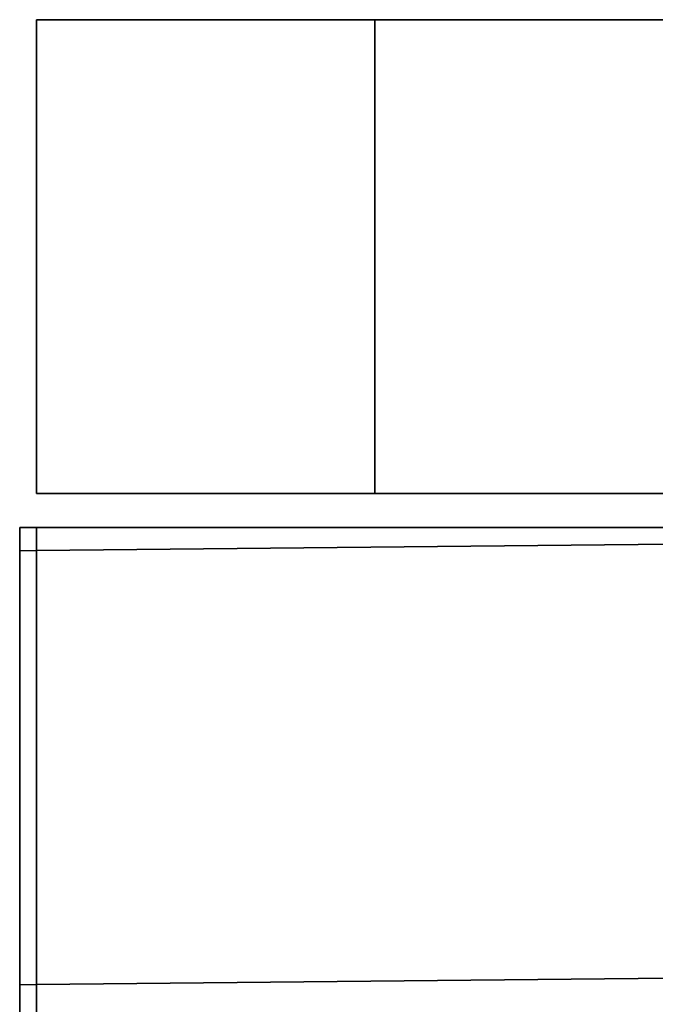
# Model space of a CAD drawing. Extents: x 0 to 1, y -1 to 0.
# Drawn here: x 0 to 0.01, y -0.99 to -0.97 of the extents above; entities that cross this region are included whole.
import ezdxf

# ---------------------------------------------------------------- set-up
doc = ezdxf.new("R2010")
doc.units = 0
for name, color, linetype in [('L44_HINGE', 7, 'CONTINUOUS'), ('L46_HINGE', 7, 'CONTINUOUS'), ('L51_SEAL', 7, 'CONTINUOUS'), ('L53_GLASSOUT', 7, 'CONTINUOUS'), ('L54_GLASSIN', 7, 'CONTINUOUS'), ('L55_GLASSRIM', 7, 'CONTINUOUS')]:
    doc.layers.add(name, color=color, linetype=linetype)

msp = doc.modelspace()

# ---------------------------------------------------------------- linework, layer by layer
at = {"layer": 'L44_HINGE', "color": 8}
for points, invisible_edges in [([(0, -0.97875, 0.00425), (0, -0.979095, 0.004007), (0, -0.979095, 0.004257), (0, -0.97875, 0.00425)], 9), ([(0, -0.979095, 0.004007), (0, -0.97875, 0.00425), (0, -0.97875, 0.004), (0, -0.979095, 0.004007)], 9), ([(0, -0.97875, 0.00425), (0.00025, -0.97875, 0.004), (0, -0.97875, 0.004), (0, -0.97875, 0.00425)], 9), ([(0.00025, -0.97875, 0.004), (0, -0.97875, 0.00425), (0.00025, -0.97875, 0.00425), (0.00025, -0.97875, 0.004)], 9), ([(0, -0.979095, 0.055993), (0.00025, -0.97875, 0.056), (0, -0.97875, 0.056), (0, -0.979095, 0.055993)], 9), ([(0.00025, -0.97875, 0.056), (0, -0.979095, 0.055993), (0.00025, -0.979092, 0.055993), (0.00025, -0.97875, 0.056)], 9), ([(0, -0.97875, 0.05575), (0.00025, -0.97875, 0.00425), (0, -0.97875, 0.00425), (0, -0.97875, 0.05575)], 9), ([(0.00025, -0.97875, 0.00425), (0, -0.97875, 0.05575), (0.00025, -0.97875, 0.05575), (0.00025, -0.97875, 0.00425)], 9), ([(0, -0.97875, 0.05575), (0, -0.979095, 0.004257), (0, -0.979095, 0.055743), (0, -0.97875, 0.05575)], 9), ([(0, -0.979095, 0.004257), (0, -0.97875, 0.05575), (0, -0.97875, 0.00425), (0, -0.979095, 0.004257)], 9), ([(0, -0.97875, 0.056), (0, -0.979095, 0.055743), (0, -0.979095, 0.055993), (0, -0.97875, 0.056)], 9), ([(0, -0.979095, 0.055743), (0, -0.97875, 0.056), (0, -0.97875, 0.05575), (0, -0.979095, 0.055743)], 9), ([(0, -0.97875, 0.056), (0.00025, -0.97875, 0.05575), (0, -0.97875, 0.05575), (0, -0.97875, 0.056)], 9), ([(0.00025, -0.97875, 0.05575), (0, -0.97875, 0.056), (0.00025, -0.97875, 0.056), (0.00025, -0.97875, 0.05575)], 9), ([(0.00025, -0.97875, 0.004), (0, -0.979095, 0.004007), (0, -0.97875, 0.004), (0.00025, -0.97875, 0.004)], 9), ([(0, -0.979095, 0.004007), (0.00025, -0.97875, 0.004), (0.00025, -0.979092, 0.004007), (0, -0.979095, 0.004007)], 9), ([(0.009636, -0.97875, 0.05575), (0.017427, -0.97875, 0.05575), (0.00025, -0.97875, 0.05575), (0.009636, -0.97875, 0.05575)], 11), ([(0.017427, -0.97875, 0.00425), (0.009636, -0.97875, 0.00425), (0.00025, -0.97875, 0.00425), (0.017427, -0.97875, 0.00425)], 13), ([(0.017427, -0.97875, 0.00425), (0.00025, -0.97875, 0.00425), (0.050348, -0.97875, 0.00425), (0.017427, -0.97875, 0.00425)], 11), ([(0.050348, -0.97875, 0.00425), (0.00025, -0.97875, 0.00425), (0.052247, -0.97875, 0.00425), (0.050348, -0.97875, 0.00425)], 11), ([(0.052247, -0.97875, 0.00425), (0.00025, -0.97875, 0.00425), (0.053981, -0.97875, 0.004536), (0.052247, -0.97875, 0.00425)], 11), ([(0.053981, -0.97875, 0.004536), (0.00025, -0.97875, 0.00425), (0.00025, -0.97875, 0.05575), (0.053981, -0.97875, 0.004536)], 13), ([(0.053981, -0.97875, 0.004536), (0.00025, -0.97875, 0.05575), (0.055535, -0.97875, 0.005353), (0.053981, -0.97875, 0.004536)], 11), ([(0.055535, -0.97875, 0.005353), (0.00025, -0.97875, 0.05575), (0.056765, -0.97875, 0.006621), (0.055535, -0.97875, 0.005353)], 11), ([(0.056765, -0.97875, 0.006621), (0.00025, -0.97875, 0.05575), (0.057551, -0.97875, 0.008222), (0.056765, -0.97875, 0.006621)], 11), ([(0.057551, -0.97875, 0.008222), (0.00025, -0.97875, 0.05575), (0.05783, -0.97875, 0.010019), (0.057551, -0.97875, 0.008222)], 11), ([(0.05783, -0.97875, 0.010019), (0.00025, -0.97875, 0.05575), (0.057816, -0.97875, 0.011914), (0.05783, -0.97875, 0.010019)], 11), ([(0.057816, -0.97875, 0.011914), (0.00025, -0.97875, 0.05575), (0.057816, -0.97875, 0.048086), (0.057816, -0.97875, 0.011914)], 11), ([(0.057816, -0.97875, 0.048086), (0.00025, -0.97875, 0.05575), (0.05783, -0.97875, 0.049981), (0.057816, -0.97875, 0.048086)], 11), ([(0.05783, -0.97875, 0.049981), (0.00025, -0.97875, 0.05575), (0.057551, -0.97875, 0.051778), (0.05783, -0.97875, 0.049981)], 11), ([(0.057551, -0.97875, 0.051778), (0.00025, -0.97875, 0.05575), (0.056765, -0.97875, 0.053379), (0.057551, -0.97875, 0.051778)], 11), ([(0.056765, -0.97875, 0.053379), (0.00025, -0.97875, 0.05575), (0.055535, -0.97875, 0.054647), (0.056765, -0.97875, 0.053379)], 11), ([(0.055535, -0.97875, 0.054647), (0.00025, -0.97875, 0.05575), (0.053981, -0.97875, 0.055464), (0.055535, -0.97875, 0.054647)], 11), ([(0.053981, -0.97875, 0.055464), (0.00025, -0.97875, 0.05575), (0.052247, -0.97875, 0.05575), (0.053981, -0.97875, 0.055464)], 11), ([(0.052247, -0.97875, 0.05575), (0.00025, -0.97875, 0.05575), (0.017427, -0.97875, 0.05575), (0.052247, -0.97875, 0.05575)], 15), ([(0.009636, -0.97875, 0.004), (0.00025, -0.979092, 0.004007), (0.00025, -0.97875, 0.004), (0.009636, -0.97875, 0.004)], 9), ([(0.00025, -0.979092, 0.004007), (0.009636, -0.97875, 0.004), (0.009636, -0.978996, 0.004007), (0.00025, -0.979092, 0.004007)], 9), ([(0.00025, -0.97875, 0.00425), (0.009636, -0.97875, 0.004), (0.00025, -0.97875, 0.004), (0.00025, -0.97875, 0.00425)], 9), ([(0.009636, -0.97875, 0.004), (0.00025, -0.97875, 0.00425), (0.009636, -0.97875, 0.00425), (0.009636, -0.97875, 0.004)], 9), ([(0.00025, -0.979092, 0.055993), (0.009636, -0.97875, 0.056), (0.00025, -0.97875, 0.056), (0.00025, -0.979092, 0.055993)], 9), ([(0.009636, -0.97875, 0.056), (0.00025, -0.979092, 0.055993), (0.009636, -0.978996, 0.055993), (0.009636, -0.97875, 0.056)], 9), ([(0.00025, -0.97875, 0.056), (0.009636, -0.97875, 0.05575), (0.00025, -0.97875, 0.05575), (0.00025, -0.97875, 0.056)], 9), ([(0.009636, -0.97875, 0.05575), (0.00025, -0.97875, 0.056), (0.009636, -0.97875, 0.056), (0.009636, -0.97875, 0.05575)], 9), ([(0.00025, -0.979092, 0.004007), (0, -0.985504, 0.004196), (0, -0.979095, 0.004007), (0.00025, -0.979092, 0.004007)], 9), ([(0, -0.985504, 0.004196), (0.00025, -0.979092, 0.004007), (0.00025, -0.985501, 0.004196), (0, -0.985504, 0.004196)], 9), ([(0, -0.985504, 0.055804), (0.00025, -0.979092, 0.055993), (0, -0.979095, 0.055993), (0, -0.985504, 0.055804)], 9), ([(0.00025, -0.979092, 0.055993), (0, -0.985504, 0.055804), (0.00025, -0.985501, 0.055804), (0.00025, -0.979092, 0.055993)], 9), ([(0, -0.98549, 0.004446), (0, -0.979095, 0.004007), (0, -0.985504, 0.004196), (0, -0.98549, 0.004446)], 9), ([(0, -0.979095, 0.004007), (0, -0.98549, 0.004446), (0, -0.979095, 0.004257), (0, -0.979095, 0.004007)], 9), ([(0, -0.979095, 0.055993), (0, -0.98549, 0.055554), (0, -0.985504, 0.055804), (0, -0.979095, 0.055993)], 9), ([(0, -0.98549, 0.055554), (0, -0.979095, 0.055993), (0, -0.979095, 0.055743), (0, -0.98549, 0.055554)], 9), ([(0, -0.98549, 0.004446), (0, -0.98549, 0.055554), (0, -0.979095, 0.055743), (0, -0.98549, 0.004446)], 13), ([(0, -0.98549, 0.004446), (0, -0.979095, 0.055743), (0, -0.979095, 0.004257), (0, -0.98549, 0.004446)], 9), ([(0.009636, -0.985406, 0.004196), (0.00025, -0.979092, 0.004007), (0.009636, -0.978996, 0.004007), (0.009636, -0.985406, 0.004196)], 9), ([(0.00025, -0.979092, 0.055993), (0.009636, -0.985406, 0.055804), (0.009636, -0.978996, 0.055993), (0.00025, -0.979092, 0.055993)], 9), ([(0.00025, -0.979092, 0.004007), (0.009636, -0.985406, 0.004196), (0.00025, -0.985501, 0.004196), (0.00025, -0.979092, 0.004007)], 9), ([(0.009636, -0.985406, 0.055804), (0.00025, -0.979092, 0.055993), (0.00025, -0.985501, 0.055804), (0.009636, -0.985406, 0.055804)], 9), ([(0, -0.985504, 0.004196), (0, -0.991226, 0.004874), (0, -0.98549, 0.004446), (0, -0.985504, 0.004196)], 9), ([(0, -0.991226, 0.055126), (0, -0.985504, 0.055804), (0, -0.98549, 0.055554), (0, -0.991226, 0.055126)], 9), ([(0, -0.991226, 0.004874), (0, -0.991226, 0.055126), (0, -0.98549, 0.055554), (0, -0.991226, 0.004874)], 13), ([(0, -0.991226, 0.004874), (0, -0.98549, 0.055554), (0, -0.98549, 0.004446), (0, -0.991226, 0.004874)], 11), ([(0.00025, -0.991247, 0.004625), (0, -0.985504, 0.004196), (0.00025, -0.985501, 0.004196), (0.00025, -0.991247, 0.004625)], 9), ([(0, -0.985504, 0.055804), (0.00025, -0.991247, 0.055375), (0.00025, -0.985501, 0.055804), (0, -0.985504, 0.055804)], 9), ([(0.009636, -0.991152, 0.004625), (0.00025, -0.985501, 0.004196), (0.009636, -0.985406, 0.004196), (0.009636, -0.991152, 0.004625)], 9), ([(0.00025, -0.985501, 0.055804), (0.009636, -0.991152, 0.055375), (0.009636, -0.985406, 0.055804), (0.00025, -0.985501, 0.055804)], 9), ([(0.00025, -0.985501, 0.004196), (0.009636, -0.991152, 0.004625), (0.00025, -0.991247, 0.004625), (0.00025, -0.985501, 0.004196)], 9), ([(0.009636, -0.991152, 0.055375), (0.00025, -0.985501, 0.055804), (0.00025, -0.991247, 0.055375), (0.009636, -0.991152, 0.055375)], 9), ([(0, -0.991226, 0.004874), (0, -0.985504, 0.004196), (0, -0.99125, 0.004625), (0, -0.991226, 0.004874)], 9), ([(0, -0.985504, 0.004196), (0.00025, -0.991247, 0.004625), (0, -0.99125, 0.004625), (0, -0.985504, 0.004196)], 9), ([(0, -0.985504, 0.055804), (0, -0.991226, 0.055126), (0, -0.99125, 0.055375), (0, -0.985504, 0.055804)], 9), ([(0.00025, -0.991247, 0.055375), (0, -0.985504, 0.055804), (0, -0.99125, 0.055375), (0.00025, -0.991247, 0.055375)], 9)]:
    msp.add_3dface(points, dxfattribs=dict(at, invisible_edges=invisible_edges))
at = {"layer": 'L46_HINGE', "color": 8}
for points, invisible_edges in [([(0, -0.97875, 1.94725), (0, -0.979095, 1.947007), (0, -0.979095, 1.947257), (0, -0.97875, 1.94725)], 9), ([(0, -0.979095, 1.947007), (0, -0.97875, 1.94725), (0, -0.97875, 1.947), (0, -0.979095, 1.947007)], 9), ([(0, -0.97875, 1.94725), (0.00025, -0.97875, 1.947), (0, -0.97875, 1.947), (0, -0.97875, 1.94725)], 9), ([(0.00025, -0.97875, 1.947), (0, -0.97875, 1.94725), (0.00025, -0.97875, 1.94725), (0.00025, -0.97875, 1.947)], 9), ([(0, -0.979095, 1.998993), (0.00025, -0.97875, 1.999), (0, -0.97875, 1.999), (0, -0.979095, 1.998993)], 9), ([(0.00025, -0.97875, 1.999), (0, -0.979095, 1.998993), (0.00025, -0.979092, 1.998993), (0.00025, -0.97875, 1.999)], 9), ([(0, -0.97875, 1.99875), (0.00025, -0.97875, 1.94725), (0, -0.97875, 1.94725), (0, -0.97875, 1.99875)], 9), ([(0.00025, -0.97875, 1.94725), (0, -0.97875, 1.99875), (0.00025, -0.97875, 1.99875), (0.00025, -0.97875, 1.94725)], 9), ([(0, -0.97875, 1.99875), (0, -0.979095, 1.947257), (0, -0.979095, 1.998743), (0, -0.97875, 1.99875)], 9), ([(0, -0.979095, 1.947257), (0, -0.97875, 1.99875), (0, -0.97875, 1.94725), (0, -0.979095, 1.947257)], 9), ([(0, -0.97875, 1.999), (0, -0.979095, 1.998743), (0, -0.979095, 1.998993), (0, -0.97875, 1.999)], 9), ([(0, -0.979095, 1.998743), (0, -0.97875, 1.999), (0, -0.97875, 1.99875), (0, -0.979095, 1.998743)], 9), ([(0, -0.97875, 1.999), (0.00025, -0.97875, 1.99875), (0, -0.97875, 1.99875), (0, -0.97875, 1.999)], 9), ([(0.00025, -0.97875, 1.99875), (0, -0.97875, 1.999), (0.00025, -0.97875, 1.999), (0.00025, -0.97875, 1.99875)], 9), ([(0.00025, -0.97875, 1.947), (0, -0.979095, 1.947007), (0, -0.97875, 1.947), (0.00025, -0.97875, 1.947)], 9), ([(0, -0.979095, 1.947007), (0.00025, -0.97875, 1.947), (0.00025, -0.979092, 1.947007), (0, -0.979095, 1.947007)], 9), ([(0.009636, -0.97875, 1.99875), (0.017427, -0.97875, 1.99875), (0.00025, -0.97875, 1.99875), (0.009636, -0.97875, 1.99875)], 11), ([(0.017427, -0.97875, 1.94725), (0.009636, -0.97875, 1.94725), (0.00025, -0.97875, 1.94725), (0.017427, -0.97875, 1.94725)], 13), ([(0.017427, -0.97875, 1.94725), (0.00025, -0.97875, 1.94725), (0.050348, -0.97875, 1.94725), (0.017427, -0.97875, 1.94725)], 11), ([(0.050348, -0.97875, 1.94725), (0.00025, -0.97875, 1.94725), (0.052247, -0.97875, 1.94725), (0.050348, -0.97875, 1.94725)], 11), ([(0.052247, -0.97875, 1.94725), (0.00025, -0.97875, 1.94725), (0.053981, -0.97875, 1.947536), (0.052247, -0.97875, 1.94725)], 11), ([(0.053981, -0.97875, 1.947536), (0.00025, -0.97875, 1.94725), (0.00025, -0.97875, 1.99875), (0.053981, -0.97875, 1.947536)], 13), ([(0.053981, -0.97875, 1.947536), (0.00025, -0.97875, 1.99875), (0.055535, -0.97875, 1.948353), (0.053981, -0.97875, 1.947536)], 11), ([(0.055535, -0.97875, 1.948353), (0.00025, -0.97875, 1.99875), (0.056765, -0.97875, 1.949621), (0.055535, -0.97875, 1.948353)], 11), ([(0.056765, -0.97875, 1.949621), (0.00025, -0.97875, 1.99875), (0.057551, -0.97875, 1.951222), (0.056765, -0.97875, 1.949621)], 11), ([(0.057551, -0.97875, 1.951222), (0.00025, -0.97875, 1.99875), (0.05783, -0.97875, 1.953019), (0.057551, -0.97875, 1.951222)], 11), ([(0.05783, -0.97875, 1.953019), (0.00025, -0.97875, 1.99875), (0.057816, -0.97875, 1.954914), (0.05783, -0.97875, 1.953019)], 11), ([(0.057816, -0.97875, 1.954914), (0.00025, -0.97875, 1.99875), (0.057816, -0.97875, 1.991086), (0.057816, -0.97875, 1.954914)], 11), ([(0.057816, -0.97875, 1.991086), (0.00025, -0.97875, 1.99875), (0.05783, -0.97875, 1.992981), (0.057816, -0.97875, 1.991086)], 11), ([(0.05783, -0.97875, 1.992981), (0.00025, -0.97875, 1.99875), (0.057551, -0.97875, 1.994778), (0.05783, -0.97875, 1.992981)], 11), ([(0.057551, -0.97875, 1.994778), (0.00025, -0.97875, 1.99875), (0.056765, -0.97875, 1.996379), (0.057551, -0.97875, 1.994778)], 11), ([(0.056765, -0.97875, 1.996379), (0.00025, -0.97875, 1.99875), (0.055535, -0.97875, 1.997647), (0.056765, -0.97875, 1.996379)], 11), ([(0.055535, -0.97875, 1.997647), (0.00025, -0.97875, 1.99875), (0.053981, -0.97875, 1.998464), (0.055535, -0.97875, 1.997647)], 11), ([(0.053981, -0.97875, 1.998464), (0.00025, -0.97875, 1.99875), (0.052247, -0.97875, 1.99875), (0.053981, -0.97875, 1.998464)], 11), ([(0.052247, -0.97875, 1.99875), (0.00025, -0.97875, 1.99875), (0.017427, -0.97875, 1.99875), (0.052247, -0.97875, 1.99875)], 15), ([(0.009636, -0.97875, 1.947), (0.00025, -0.979092, 1.947007), (0.00025, -0.97875, 1.947), (0.009636, -0.97875, 1.947)], 9), ([(0.00025, -0.979092, 1.947007), (0.009636, -0.97875, 1.947), (0.009636, -0.978996, 1.947007), (0.00025, -0.979092, 1.947007)], 9), ([(0.00025, -0.97875, 1.94725), (0.009636, -0.97875, 1.947), (0.00025, -0.97875, 1.947), (0.00025, -0.97875, 1.94725)], 9), ([(0.009636, -0.97875, 1.947), (0.00025, -0.97875, 1.94725), (0.009636, -0.97875, 1.94725), (0.009636, -0.97875, 1.947)], 9), ([(0.00025, -0.979092, 1.998993), (0.009636, -0.97875, 1.999), (0.00025, -0.97875, 1.999), (0.00025, -0.979092, 1.998993)], 9), ([(0.009636, -0.97875, 1.999), (0.00025, -0.979092, 1.998993), (0.009636, -0.978996, 1.998993), (0.009636, -0.97875, 1.999)], 9), ([(0.00025, -0.97875, 1.999), (0.009636, -0.97875, 1.99875), (0.00025, -0.97875, 1.99875), (0.00025, -0.97875, 1.999)], 9), ([(0.009636, -0.97875, 1.99875), (0.00025, -0.97875, 1.999), (0.009636, -0.97875, 1.999), (0.009636, -0.97875, 1.99875)], 9), ([(0.00025, -0.979092, 1.947007), (0, -0.985504, 1.947196), (0, -0.979095, 1.947007), (0.00025, -0.979092, 1.947007)], 9), ([(0, -0.985504, 1.947196), (0.00025, -0.979092, 1.947007), (0.00025, -0.985501, 1.947196), (0, -0.985504, 1.947196)], 9), ([(0, -0.985504, 1.998804), (0.00025, -0.979092, 1.998993), (0, -0.979095, 1.998993), (0, -0.985504, 1.998804)], 9), ([(0.00025, -0.979092, 1.998993), (0, -0.985504, 1.998804), (0.00025, -0.985501, 1.998804), (0.00025, -0.979092, 1.998993)], 9), ([(0, -0.98549, 1.947446), (0, -0.979095, 1.947007), (0, -0.985504, 1.947196), (0, -0.98549, 1.947446)], 9), ([(0, -0.979095, 1.947007), (0, -0.98549, 1.947446), (0, -0.979095, 1.947257), (0, -0.979095, 1.947007)], 9), ([(0, -0.979095, 1.998993), (0, -0.98549, 1.998554), (0, -0.985504, 1.998804), (0, -0.979095, 1.998993)], 9), ([(0, -0.98549, 1.998554), (0, -0.979095, 1.998993), (0, -0.979095, 1.998743), (0, -0.98549, 1.998554)], 9), ([(0, -0.98549, 1.947446), (0, -0.98549, 1.998554), (0, -0.979095, 1.998743), (0, -0.98549, 1.947446)], 13), ([(0, -0.98549, 1.947446), (0, -0.979095, 1.998743), (0, -0.979095, 1.947257), (0, -0.98549, 1.947446)], 9), ([(0.009636, -0.985406, 1.947196), (0.00025, -0.979092, 1.947007), (0.009636, -0.978996, 1.947007), (0.009636, -0.985406, 1.947196)], 9), ([(0.00025, -0.979092, 1.998993), (0.009636, -0.985406, 1.998804), (0.009636, -0.978996, 1.998993), (0.00025, -0.979092, 1.998993)], 9), ([(0.00025, -0.979092, 1.947007), (0.009636, -0.985406, 1.947196), (0.00025, -0.985501, 1.947196), (0.00025, -0.979092, 1.947007)], 9), ([(0.009636, -0.985406, 1.998804), (0.00025, -0.979092, 1.998993), (0.00025, -0.985501, 1.998804), (0.009636, -0.985406, 1.998804)], 9), ([(0, -0.985504, 1.947196), (0, -0.991226, 1.947874), (0, -0.98549, 1.947446), (0, -0.985504, 1.947196)], 9), ([(0, -0.991226, 1.998126), (0, -0.985504, 1.998804), (0, -0.98549, 1.998554), (0, -0.991226, 1.998126)], 9), ([(0, -0.991226, 1.947874), (0, -0.991226, 1.998126), (0, -0.98549, 1.998554), (0, -0.991226, 1.947874)], 13), ([(0, -0.991226, 1.947874), (0, -0.98549, 1.998554), (0, -0.98549, 1.947446), (0, -0.991226, 1.947874)], 11), ([(0.00025, -0.991247, 1.947625), (0, -0.985504, 1.947196), (0.00025, -0.985501, 1.947196), (0.00025, -0.991247, 1.947625)], 9), ([(0, -0.985504, 1.998804), (0.00025, -0.991247, 1.998375), (0.00025, -0.985501, 1.998804), (0, -0.985504, 1.998804)], 9), ([(0.009636, -0.991152, 1.947625), (0.00025, -0.985501, 1.947196), (0.009636, -0.985406, 1.947196), (0.009636, -0.991152, 1.947625)], 9), ([(0.00025, -0.985501, 1.998804), (0.009636, -0.991152, 1.998375), (0.009636, -0.985406, 1.998804), (0.00025, -0.985501, 1.998804)], 9), ([(0.00025, -0.985501, 1.947196), (0.009636, -0.991152, 1.947625), (0.00025, -0.991247, 1.947625), (0.00025, -0.985501, 1.947196)], 9), ([(0.009636, -0.991152, 1.998375), (0.00025, -0.985501, 1.998804), (0.00025, -0.991247, 1.998375), (0.009636, -0.991152, 1.998375)], 9), ([(0, -0.991226, 1.947874), (0, -0.985504, 1.947196), (0, -0.99125, 1.947625), (0, -0.991226, 1.947874)], 9), ([(0, -0.985504, 1.947196), (0.00025, -0.991247, 1.947625), (0, -0.99125, 1.947625), (0, -0.985504, 1.947196)], 9), ([(0, -0.985504, 1.998804), (0, -0.991226, 1.998126), (0, -0.99125, 1.998375), (0, -0.985504, 1.998804)], 9), ([(0.00025, -0.991247, 1.998375), (0, -0.985504, 1.998804), (0, -0.99125, 1.998375), (0.00025, -0.991247, 1.998375)], 9)]:
    msp.add_3dface(points, dxfattribs=dict(at, invisible_edges=invisible_edges))
at = {"layer": 'L51_SEAL', "color": 8, "invisible_edges": 9}
for points in [[(0.00025, -0.97825, 2), (0.00025, -0.97125), (0.00025, -0.97825), (0.00025, -0.97825, 2)], [(0.00025, -0.97125), (0.00025, -0.97825, 2), (0.00025, -0.97125, 2), (0.00025, -0.97125)], [(0.00025, -0.97125, 2), (0.00525, -0.97125), (0.00025, -0.97125), (0.00025, -0.97125, 2)], [(0.00525, -0.97125), (0.00025, -0.97125, 2), (0.00525, -0.97125, 2), (0.00525, -0.97125)], [(0.00525, -0.97825, 2), (0.00025, -0.97125, 2), (0.00025, -0.97825, 2), (0.00525, -0.97825, 2)], [(0.00025, -0.97125, 2), (0.00525, -0.97825, 2), (0.00525, -0.97125, 2), (0.00025, -0.97125, 2)], [(0.00025, -0.97125), (0.00525, -0.97825), (0.00025, -0.97825), (0.00025, -0.97125)], [(0.00525, -0.97825), (0.00025, -0.97125), (0.00525, -0.97125), (0.00525, -0.97825)], [(0.00525, -0.97125), (0.00525, -0.97825, 2), (0.00525, -0.97825), (0.00525, -0.97125)], [(0.00525, -0.97825, 2), (0.00525, -0.97125), (0.00525, -0.97125, 2), (0.00525, -0.97825, 2)], [(0.00525, -0.97825), (0.00025, -0.97825, 2), (0.00025, -0.97825), (0.00525, -0.97825)], [(0.00025, -0.97825, 2), (0.00525, -0.97825), (0.00525, -0.97825, 2), (0.00025, -0.97825, 2)]]:
    msp.add_3dface(points, dxfattribs=at)
at = {"layer": 'L53_GLASSOUT', "color": 8, "invisible_edges": 9}
for points in [[(0.42325, -0.97825), (0.00525, -0.97825, 2), (0.00525, -0.97825), (0.42325, -0.97825)], [(0.00525, -0.97825, 2), (0.42325, -0.97825), (0.42325, -0.97825, 2), (0.00525, -0.97825, 2)]]:
    msp.add_3dface(points, dxfattribs=at)
at = {"layer": 'L54_GLASSIN', "color": 8, "invisible_edges": 9}
for points in [[(0.00525, -0.97125, 2), (0.42325, -0.97125), (0.00525, -0.97125), (0.00525, -0.97125, 2)], [(0.42325, -0.97125), (0.00525, -0.97125, 2), (0.42325, -0.97125, 2), (0.42325, -0.97125)]]:
    msp.add_3dface(points, dxfattribs=at)
at = {"layer": 'L55_GLASSRIM', "color": 8, "invisible_edges": 9}
for points in [[(0.42325, -0.97825, 2), (0.00525, -0.97125, 2), (0.00525, -0.97825, 2), (0.42325, -0.97825, 2)], [(0.00525, -0.97125, 2), (0.42325, -0.97825, 2), (0.42325, -0.97125, 2), (0.00525, -0.97125, 2)], [(0.00525, -0.97125), (0.42325, -0.97825), (0.00525, -0.97825), (0.00525, -0.97125)], [(0.42325, -0.97825), (0.00525, -0.97125), (0.42325, -0.97125), (0.42325, -0.97825)], [(0.00525, -0.97125, 2), (0.00525, -0.97825), (0.00525, -0.97825, 2), (0.00525, -0.97125, 2)], [(0.00525, -0.97825), (0.00525, -0.97125, 2), (0.00525, -0.97125), (0.00525, -0.97825)]]:
    msp.add_3dface(points, dxfattribs=at)

doc.saveas('drawing.dxf')
